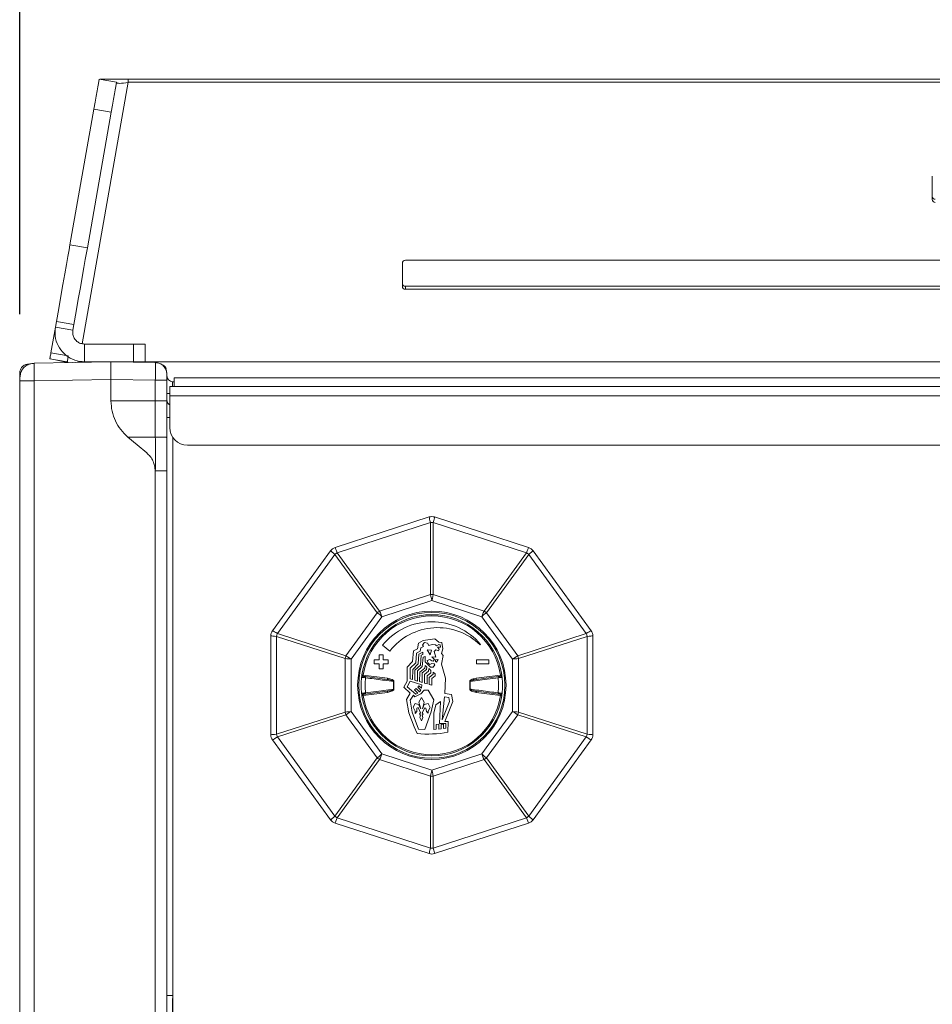
# Model space of a CAD drawing. Units: millimetres. Extents: x 50 to 4150, y 50 to 2920.
# Drawn here: x 2776 to 2931, y 2290 to 2458 of the extents above; entities that cross this region are included whole.
import ezdxf

# ---------------------------------------------------------------- set-up
doc = ezdxf.new("R2010")
doc.units = ezdxf.units.MM
doc.header["$LTSCALE"] = 10
doc.layers.add('FORMAT', color=7, linetype='Continuous')
doc.styles.add('SLDTEXTSTYLE0', font='TXT', dxfattribs={"width": 0.605})
doc.dimstyles.new('SLDDIMSTYLE0', dxfattribs={"dimtxt": 25, "dimasz": 30, "dimexe": 0, "dimexo": 0.0625, "dimgap": 6.25, "dimtad": 1, "dimrnd": 1e-09, "dimzin": 12, "dimdsep": 46, "dimtxsty": 'SLDTEXTSTYLE0', "dimsah": 1, "dimcen": 0.09, "dimadec": 0, "dimazin": 3, "dimtfac": 1, "dimtofl": 0, "dimtmove": 0, "dimatfit": 3, "dimfxl": 1, "dimfrac": 2, "dimtolj": 1, "dimtzin": 12, "dimarcsym": 0})

# ---------------------------------------------------------------- blocks, each defined once
blk = doc.blocks.new('_D')
at = {"layer": 'FORMAT'}
for p, q in [((2775.79, 2407.71), (2775.79, 2645.58)), ((3725.79, 2406.63), (3725.79, 2645.58)), ((2775.79, 2635.58), (3725.79, 2635.58))]:
    blk.add_line(p, q, dxfattribs=at)
for points in [[(2775.79, 2635.58), (2805.79, 2630.58), (2805.79, 2640.58)], [(3725.79, 2635.58), (3695.79, 2640.58), (3695.79, 2630.58)]]:
    blk.add_solid(points, dxfattribs=at)
at = {"layer": 'FORMAT', "char_height": 25, "attachment_point": 1, "style": 'SLDTEXTSTYLE0'}
for s, insert in [('mm (37,4 in)', (3187.67, 2667.81)), ('950', (3121, 2667.81))]:
    blk.add_mtext(s, dxfattribs=dict(at, insert=insert))

msp = doc.modelspace()

# ---------------------------------------------------------------- linework, layer by layer
at = {"color": 7, "linetype": 'Continuous', "lineweight": 15}
for p, q in [((2789.292, 2447.645), (2792.246, 2447.124)), ((2789.439, 2447.645), (2794.216, 2447.645)), ((2794.216, 2447.124), (2794.216, 2447.645)), ((3707.367, 2447.645), (2794.216, 2447.645)), ((3707.367, 2447.124), (2794.216, 2447.124)), ((2784.329, 2419.499), (2788.391, 2442.536)), ((2787.283, 2418.978), (2791.345, 2442.015)), ((2930.792, 2431.138), (2930.792, 2427.199)), ((2840.792, 2416.366), (2840.792, 2412.427)), ((3130.292, 2416.858), (2841.292, 2416.858)), ((3130.292, 2412.455), (2841.292, 2412.455)), ((2841.292, 2411.934), (3130.292, 2411.934)), ((2782.035, 2406.49), (2781.859, 2405.492)), ((2784.989, 2405.969), (2784.813, 2404.971)), ((2781.859, 2405.492), (2781.09, 2401.13)), ((2784.813, 2404.971), (2781.859, 2405.492)), ((2786.783, 2402.624), (2786.783, 2399.624)), ((2795.095, 2402.624), (2786.783, 2402.624)), ((2795.095, 2402.624), (2797.095, 2402.624)), ((2797.095, 2402.624), (2797.095, 2399.624)), ((2777.449, 2399.212), (2777.265, 2399.209)), ((2778.248, 2399.396), (2778.241, 2399.285)), ((2791.292, 2399.624), (2778.248, 2399.396)), ((2783.87, 2399.624), (2780.916, 2400.145)), ((2786.783, 2399.624), (2785.84, 2399.624)), ((2795.095, 2399.624), (2786.783, 2399.624)), ((2789.792, 2399.624), (2789.792, 2399.598)), ((2798.826, 2399.493), (2791.292, 2399.624)), ((2792.792, 2399.598), (2792.792, 2399.624)), ((2797.095, 2399.624), (2795.095, 2399.624)), ((3241.292, 2399.624), (2797.095, 2399.624)), ((2775.792, 2396.897), (2775.976, 2397.833)), ((2775.792, 2397.709), (2775.792, 2397.072)), ((2800.792, 2397.668), (2800.792, 2397.812)), ((2775.792, 2396.397), (2775.792, 2286.31)), ((2791.291, 2396.625), (2791.291, 2392.96)), ((2800.792, 2396.493), (2800.792, 2392.96)), ((2801.774, 2396.236), (2801.771, 2396.195)), ((2802.042, 2396.232), (2801.774, 2396.236)), ((2802.042, 2395.446), (2802.042, 2396.873)), ((2802.042, 2396.873), (3698.54, 2396.873)), ((2801.292, 2395.446), (3700.292, 2395.446)), ((2801.292, 2393.846), (2801.292, 2395.446)), ((2800.792, 2392.96), (2800.792, 2386.757)), ((2801.292, 2392.29), (2801.03, 2392.496)), ((2801.292, 2393.846), (2801.292, 2388.446)), ((2798.826, 2386.83), (2794.149, 2386.832)), ((2800.792, 2386.757), (2800.792, 2381.071)), ((2801.792, 2386.787), (2801.792, 2287.646)), ((2804.292, 2385.446), (3697.292, 2385.446)), ((2798.792, 2381.071), (2798.792, 2285.952)), ((2798.792, 2381.071), (2798.826, 2381.071)), ((2800.792, 2381.071), (2800.792, 2285.952)), ((2829.356, 2368.056), (2845.328, 2373.245)), ((2846.255, 2373.245), (2862.227, 2368.056)), ((2818.735, 2353.924), (2828.606, 2367.511)), ((2862.977, 2367.511), (2872.848, 2353.924)), ((2818.449, 2336.249), (2818.449, 2353.043)), ((2844.29, 2352.255), (2843.533, 2351.802)), ((2846.292, 2352.564), (2844.29, 2352.255)), ((2846.986, 2351.954), (2846.292, 2352.564)), ((2873.134, 2353.043), (2873.134, 2336.249)), ((2837.436, 2351.489), (2838.674, 2350.475)), ((2843.357, 2350.831), (2842.669, 2350.481)), ((2843.533, 2351.802), (2843.357, 2350.831)), ((2843.812, 2350.475), (2843.918, 2351.023)), ((2843.918, 2351.023), (2844.399, 2351.249)), ((2844.218, 2351.524), (2844.529, 2351.934)), ((2844.399, 2351.249), (2844.218, 2351.524)), ((2844.529, 2351.934), (2845.031, 2351.794)), ((2844.99, 2350.651), (2845.5, 2349.837)), ((2845.733, 2350.635), (2844.99, 2350.651)), ((2845.031, 2351.794), (2845.303, 2351.404)), ((2845.303, 2351.404), (2845.864, 2351.583)), ((2845.5, 2349.837), (2845.733, 2350.635)), ((2845.864, 2351.583), (2846.435, 2351.5)), ((2846.487, 2350.654), (2846.2, 2350.416)), ((2846.435, 2351.5), (2846.583, 2351.339)), ((2846.933, 2350.526), (2846.487, 2350.654)), ((2846.583, 2351.339), (2846.961, 2351.555)), ((2847.256, 2351.141), (2846.73, 2351.144)), ((2846.73, 2351.144), (2847.014, 2350.811)), ((2847.014, 2350.811), (2846.933, 2350.526)), ((2846.961, 2351.555), (2847.178, 2351.542)), ((2847.477, 2351.917), (2846.986, 2351.954)), ((2847.178, 2351.542), (2847.256, 2351.141)), ((2847.456, 2350.066), (2847.643, 2350.865)), ((2847.643, 2350.865), (2847.477, 2351.917)), ((2853.996, 2351.515), (2854.066, 2351.586)), ((2836.825, 2348.996), (2835.975, 2348.996)), ((2835.975, 2348.996), (2835.975, 2348.296)), ((2836.825, 2349.846), (2836.825, 2348.996)), ((2837.525, 2349.846), (2836.825, 2349.846)), ((2837.525, 2348.996), (2837.525, 2349.846)), ((2838.375, 2348.996), (2837.525, 2348.996)), ((2838.375, 2348.296), (2838.375, 2348.996)), ((2842.669, 2350.481), (2842.533, 2348.676)), ((2843.058, 2348.467), (2843.158, 2350.112)), ((2843.158, 2350.112), (2843.812, 2350.475)), ((2843.569, 2349.939), (2843.468, 2348.27)), ((2844.279, 2350.255), (2843.569, 2349.939)), ((2843.844, 2348.074), (2843.968, 2349.754)), ((2843.968, 2349.754), (2844.277, 2349.889)), ((2844.309, 2349.42), (2844.175, 2347.832)), ((2844.277, 2349.889), (2844.279, 2350.255)), ((2844.63, 2349.533), (2844.309, 2349.42)), ((2844.636, 2348.641), (2844.63, 2349.533)), ((2845.473, 2349.037), (2845.015, 2348.856)), ((2845.015, 2348.856), (2845.149, 2348.421)), ((2845.792, 2348.806), (2845.473, 2349.037)), ((2845.772, 2349.458), (2846.216, 2349.033)), ((2846.469, 2349.443), (2845.772, 2349.458)), ((2846.216, 2349.033), (2846.043, 2348.748)), ((2846.2, 2350.416), (2846.469, 2349.443)), ((2846.408, 2348.666), (2846.41, 2348.997)), ((2846.41, 2348.997), (2846.867, 2349.018)), ((2846.867, 2349.018), (2846.59, 2348.562)), ((2847.446, 2348.214), (2847.705, 2349.699)), ((2847.705, 2349.699), (2847.456, 2350.066)), ((2855.458, 2348.996), (2853.358, 2348.996)), ((2853.358, 2348.996), (2853.358, 2348.296)), ((2855.458, 2348.296), (2855.458, 2348.996)), ((2835.975, 2348.296), (2836.825, 2348.296)), ((2836.825, 2348.296), (2836.825, 2347.446)), ((2836.825, 2347.446), (2837.525, 2347.446)), ((2837.525, 2347.446), (2837.525, 2348.296)), ((2837.525, 2348.296), (2838.375, 2348.296)), ((2841.614, 2347.743), (2841.6, 2345.343)), ((2842.533, 2348.676), (2841.614, 2347.743)), ((2842.127, 2347.535), (2843.058, 2348.467)), ((2842.128, 2345.74), (2842.127, 2347.535)), ((2842.549, 2347.361), (2842.528, 2345.624)), ((2843.468, 2348.27), (2842.549, 2347.361)), ((2842.893, 2345.496), (2842.902, 2347.222)), ((2842.902, 2347.222), (2843.844, 2348.074)), ((2844.175, 2347.832), (2843.359, 2347.117)), ((2843.724, 2346.886), (2844.573, 2347.579)), ((2844.881, 2347.36), (2844.169, 2346.758)), ((2844.573, 2347.579), (2844.633, 2347.99)), ((2844.633, 2347.99), (2844.928, 2347.714)), ((2845.546, 2347.722), (2844.636, 2348.641)), ((2844.928, 2347.714), (2844.881, 2347.36)), ((2845.149, 2348.421), (2845.468, 2348.179)), ((2845.245, 2347.038), (2845.281, 2347.506)), ((2845.281, 2347.506), (2845.634, 2347.15)), ((2845.468, 2348.179), (2845.812, 2348.349)), ((2846.026, 2347.731), (2845.546, 2347.722)), ((2846.043, 2348.748), (2845.792, 2348.806)), ((2845.812, 2348.349), (2846.177, 2348.29)), ((2846.279, 2348.106), (2846.026, 2347.731)), ((2846.177, 2348.29), (2846.279, 2348.106)), ((2846.59, 2348.562), (2846.408, 2348.666)), ((2848.13, 2345.879), (2847.446, 2348.214)), ((2853.358, 2348.296), (2855.458, 2348.296)), ((2834.493, 2346.133), (2838.225, 2345.642)), ((2842.528, 2345.624), (2842.128, 2345.74)), ((2843.349, 2345.356), (2842.893, 2345.496)), ((2843.359, 2347.117), (2843.349, 2345.356)), ((2843.715, 2345.274), (2843.724, 2346.886)), ((2844.169, 2346.758), (2844.16, 2345.123)), ((2844.536, 2345.03), (2844.556, 2346.481)), ((2844.556, 2346.481), (2845.245, 2347.038)), ((2844.989, 2346.273), (2844.97, 2344.89)), ((2845.609, 2346.784), (2844.989, 2346.273)), ((2845.346, 2344.762), (2845.353, 2345.985)), ((2845.353, 2345.985), (2846.019, 2346.553)), ((2845.634, 2347.15), (2845.609, 2346.784)), ((2845.798, 2345.777), (2845.792, 2344.646)), ((2846.349, 2346.266), (2845.798, 2345.777)), ((2846.019, 2346.553), (2846.032, 2346.873)), ((2846.032, 2346.873), (2846.351, 2346.586)), ((2846.351, 2346.586), (2846.349, 2346.266)), ((2848.001, 2343.228), (2848.13, 2345.879)), ((2853.358, 2345.642), (2857.09, 2346.133)), ((2841.6, 2345.343), (2841.058, 2344.317)), ((2841.058, 2344.317), (2842.138, 2343.294)), ((2841.613, 2344.399), (2842.126, 2345.34)), ((2843.063, 2343.14), (2841.613, 2344.399)), ((2842.126, 2345.34), (2844.083, 2344.741)), ((2843.114, 2344.089), (2842.873, 2343.873)), ((2842.873, 2343.873), (2843.43, 2343.31)), ((2843.694, 2343.526), (2843.114, 2344.089)), ((2843.608, 2344.531), (2843.386, 2344.333)), ((2843.386, 2344.333), (2843.947, 2343.799)), ((2844.057, 2344.187), (2843.608, 2344.531)), ((2844.16, 2345.123), (2843.715, 2345.274)), ((2843.943, 2343.227), (2844.461, 2343.819)), ((2844.083, 2344.741), (2844.057, 2344.187)), ((2844.461, 2343.819), (2845.181, 2343.815)), ((2844.97, 2344.89), (2844.536, 2345.03)), ((2845.181, 2343.815), (2846.109, 2342.152)), ((2845.792, 2344.646), (2845.346, 2344.762)), ((2838.225, 2343.65), (2834.493, 2343.158)), ((2842.138, 2343.294), (2841.492, 2342.258)), ((2841.492, 2342.258), (2841.88, 2339.992)), ((2842.097, 2342.129), (2842.662, 2342.96)), ((2842.662, 2342.96), (2842.912, 2342.684)), ((2842.912, 2342.684), (2843.943, 2343.227)), ((2843.43, 2343.31), (2843.063, 2343.14)), ((2844.043, 2342.575), (2843.593, 2341.766)), ((2843.947, 2343.799), (2843.694, 2343.526)), ((2844.473, 2341.784), (2844.043, 2342.575)), ((2846.109, 2342.152), (2845.698, 2340.166)), ((2847.519, 2338.773), (2847.93, 2342.668)), ((2847.93, 2342.668), (2848.661, 2342.573)), ((2849.132, 2343.073), (2848.001, 2343.228)), ((2848.661, 2342.573), (2848.805, 2341.897)), ((2849.365, 2341.883), (2849.132, 2343.073)), ((2857.09, 2343.158), (2853.358, 2343.65)), ((2842.475, 2340.092), (2842.097, 2342.129)), ((2842.963, 2341.575), (2842.628, 2340.937)), ((2842.628, 2340.937), (2842.967, 2340.261)), ((2843.511, 2341.412), (2842.963, 2341.575)), ((2843.264, 2340.213), (2843.267, 2340.785)), ((2843.267, 2340.785), (2843.45, 2340.875)), ((2843.45, 2340.875), (2843.891, 2339.97)), ((2843.906, 2340.633), (2843.511, 2341.412)), ((2843.593, 2341.766), (2843.906, 2340.633)), ((2844.166, 2339.98), (2844.605, 2340.846)), ((2844.192, 2340.631), (2844.473, 2341.784)), ((2844.516, 2341.361), (2844.192, 2340.631)), ((2845.169, 2341.529), (2844.516, 2341.361)), ((2844.605, 2340.846), (2844.753, 2340.777)), ((2844.753, 2340.777), (2844.91, 2340.193)), ((2845.485, 2340.898), (2845.169, 2341.529)), ((2845.185, 2340.271), (2845.485, 2340.898)), ((2846.143, 2339.935), (2846.482, 2341.339)), ((2846.482, 2341.339), (2847.24, 2341.906)), ((2847.24, 2341.906), (2847.09, 2338.173)), ((2848.805, 2341.897), (2847.519, 2338.773)), ((2847.975, 2338.519), (2849.365, 2341.883)), ((2841.88, 2339.992), (2842.804, 2337.587)), ((2843.522, 2337.217), (2842.475, 2340.092)), ((2842.967, 2340.261), (2842.965, 2339.883)), ((2842.965, 2339.883), (2843.264, 2340.213)), ((2843.891, 2339.97), (2843.696, 2339.777)), ((2843.696, 2339.777), (2843.878, 2339.57)), ((2843.878, 2339.57), (2843.773, 2339.205)), ((2843.773, 2339.205), (2844.009, 2338.586)), ((2844.009, 2338.586), (2844.264, 2339.19)), ((2844.163, 2339.568), (2844.336, 2339.75)), ((2844.264, 2339.19), (2844.163, 2339.568)), ((2844.336, 2339.75), (2844.166, 2339.98)), ((2845.698, 2340.166), (2844.573, 2337.154)), ((2844.91, 2340.193), (2845.183, 2339.906)), ((2845.183, 2339.906), (2845.185, 2340.271)), ((2846.128, 2337.146), (2846.143, 2339.935)), ((2842.804, 2337.587), (2843.277, 2336.433)), ((2844.573, 2337.154), (2843.522, 2337.217)), ((2846.539, 2337.189), (2846.128, 2337.146)), ((2846.544, 2337.973), (2846.539, 2337.189)), ((2846.96, 2338.017), (2846.544, 2337.973)), ((2846.962, 2337.21), (2846.96, 2338.017)), ((2847.374, 2337.265), (2846.962, 2337.21)), ((2847.09, 2338.173), (2848.156, 2338.167)), ((2847.378, 2337.997), (2847.374, 2337.265)), ((2847.778, 2338.04), (2847.378, 2337.997)), ((2847.774, 2337.32), (2847.778, 2338.04)), ((2848.152, 2337.375), (2847.774, 2337.32)), ((2848.558, 2338.515), (2847.975, 2338.519)), ((2848.156, 2338.167), (2848.152, 2337.375)), ((2848.533, 2336.668), (2848.558, 2338.515)), ((2828.606, 2321.781), (2818.735, 2335.367)), ((2872.848, 2335.367), (2862.977, 2321.781)), ((2845.328, 2316.046), (2829.356, 2321.236)), ((2862.227, 2321.236), (2846.255, 2316.046))]:
    msp.add_line(p, q, dxfattribs=at)
at = {"color": 8, "linetype": 'Continuous', "lineweight": 0}
for p, q in [((2786.381, 2402.694), (2794.216, 2447.124)), ((2791.345, 2442.015), (2788.391, 2442.536)), ((2784.329, 2419.499), (2787.283, 2418.978)), ((2841.292, 2412.455), (2841.292, 2411.934)), ((2784.989, 2405.969), (2782.035, 2406.49)), ((2795.095, 2399.624), (2795.095, 2402.624)), ((2781.09, 2401.13), (2784.044, 2400.609)), ((2785.84, 2399.624), (2785.855, 2399.711)), ((2778.248, 2396.397), (2791.291, 2396.625)), ((2778.248, 2286.31), (2778.248, 2396.397)), ((2791.291, 2396.625), (2798.826, 2396.493)), ((2798.826, 2396.493), (2798.826, 2392.96)), ((2791.291, 2392.96), (2798.826, 2392.96)), ((2801.292, 2393.846), (3700.292, 2393.846)), ((2801.774, 2291.915), (2801.774, 2386.814)), ((2798.826, 2381.071), (2798.826, 2285.952)), ((2845.55, 2372.312), (2829.726, 2367.17)), ((2845.55, 2360.072), (2845.55, 2372.312)), ((2846.033, 2372.312), (2846.033, 2360.072)), ((2861.857, 2367.17), (2846.033, 2372.312)), ((2829.334, 2366.886), (2819.554, 2353.425)), ((2836.528, 2356.984), (2829.334, 2366.886)), ((2829.726, 2367.17), (2836.92, 2357.268)), ((2854.663, 2357.268), (2861.857, 2367.17)), ((2862.249, 2366.886), (2855.055, 2356.984)), ((2872.029, 2353.425), (2862.249, 2366.886)), ((2836.92, 2357.268), (2845.55, 2360.072)), ((2845.792, 2359.053), (2837.323, 2356.302)), ((2854.26, 2356.302), (2845.792, 2359.053)), ((2846.033, 2360.072), (2854.663, 2357.268)), ((2831.195, 2349.643), (2836.528, 2356.984)), ((2837.323, 2356.302), (2832.089, 2349.098)), ((2859.494, 2349.098), (2854.26, 2356.302)), ((2855.055, 2356.984), (2860.388, 2349.643)), ((2831.045, 2349.183), (2819.405, 2352.965)), ((2819.405, 2352.965), (2819.405, 2336.327)), ((2819.554, 2353.425), (2831.195, 2349.643)), ((2860.388, 2349.643), (2872.029, 2353.425)), ((2872.178, 2352.965), (2860.538, 2349.183)), ((2872.178, 2336.327), (2872.178, 2352.965)), ((2831.045, 2340.109), (2831.045, 2349.183)), ((2832.089, 2349.098), (2832.089, 2340.193)), ((2859.494, 2340.193), (2859.494, 2349.098)), ((2860.538, 2349.183), (2860.538, 2340.109)), ((2834.12, 2346.384), (2838.251, 2345.84)), ((2853.332, 2345.84), (2857.463, 2346.384)), ((2853.358, 2345.642), (2853.332, 2345.84)), ((2838.251, 2343.451), (2834.12, 2342.907)), ((2857.463, 2342.907), (2853.332, 2343.451)), ((2819.405, 2336.327), (2831.045, 2340.109)), ((2831.195, 2339.649), (2819.554, 2335.866)), ((2836.528, 2332.308), (2831.195, 2339.649)), ((2832.089, 2340.193), (2837.323, 2332.99)), ((2854.26, 2332.99), (2859.494, 2340.193)), ((2860.388, 2339.649), (2855.055, 2332.308)), ((2872.029, 2335.866), (2860.388, 2339.649)), ((2860.538, 2340.109), (2872.178, 2336.327)), ((2819.554, 2335.866), (2829.334, 2322.406)), ((2862.249, 2322.406), (2872.029, 2335.866)), ((2829.334, 2322.406), (2836.528, 2332.308)), ((2837.323, 2332.99), (2845.792, 2330.238)), ((2845.792, 2330.238), (2854.26, 2332.99)), ((2855.055, 2332.308), (2862.249, 2322.406)), ((2836.92, 2332.023), (2829.726, 2322.121)), ((2845.55, 2329.219), (2836.92, 2332.023)), ((2854.663, 2332.023), (2846.033, 2329.219)), ((2861.857, 2322.121), (2854.663, 2332.023)), ((2845.55, 2316.98), (2845.55, 2329.219)), ((2846.033, 2329.219), (2846.033, 2316.98)), ((2829.726, 2322.121), (2845.55, 2316.98)), ((2846.033, 2316.98), (2861.857, 2322.121)), ((2801.792, 2291.915), (2801.774, 2291.915))]:
    msp.add_line(p, q, dxfattribs=at)
at = {"color": 7, "linetype": 'Continuous', "lineweight": 15, "flags": 128}
for points in [[(2788.391, 2442.536), (2788.6, 2443.725), (2788.783, 2444.76), (2788.938, 2445.639), (2789.065, 2446.359), (2789.164, 2446.921), (2789.235, 2447.323), (2789.277, 2447.565), (2789.292, 2447.645)], [(2792.246, 2447.124), (2792.232, 2447.044), (2792.189, 2446.802), (2792.118, 2446.4), (2792.019, 2445.838), (2791.892, 2445.118), (2791.737, 2444.239), (2791.555, 2443.204), (2791.345, 2442.015)], [(2782.035, 2406.49), (2782.42, 2408.675), (2782.789, 2410.768), (2783.136, 2412.733), (2783.453, 2414.533), (2783.736, 2416.137), (2783.979, 2417.515), (2784.178, 2418.642), (2784.329, 2419.499)], [(2787.283, 2418.978), (2787.132, 2418.121), (2786.933, 2416.994), (2786.69, 2415.616), (2786.407, 2414.012), (2786.09, 2412.212), (2785.744, 2410.247), (2785.374, 2408.154), (2784.989, 2405.969)], [(2780.916, 2400.145), (2780.919, 2400.164), (2780.929, 2400.22), (2780.945, 2400.311), (2780.967, 2400.434), (2780.993, 2400.583), (2781.023, 2400.753), (2781.056, 2400.938), (2781.09, 2401.13)], [(2784.044, 2400.609), (2784.01, 2400.417), (2783.978, 2400.232), (2783.948, 2400.062), (2783.921, 2399.913), (2783.9, 2399.79), (2783.884, 2399.699), (2783.874, 2399.643), (2783.87, 2399.624)], [(2794.149, 2386.832), (2795.756, 2385.484), (2797.363, 2384.135)]]:
    msp.add_lwpolyline(points, dxfattribs=at)
at = {"color": 8, "linetype": 'Continuous', "lineweight": 0, "flags": 128}
for points in [[(2845.55, 2372.312), (2845.474, 2372.628), (2845.412, 2372.89), (2845.366, 2373.084), (2845.338, 2373.204), (2845.328, 2373.245)], [(2846.255, 2373.245), (2846.245, 2373.204), (2846.217, 2373.084), (2846.171, 2372.89), (2846.109, 2372.628), (2846.033, 2372.312)], [(2829.334, 2366.886), (2829.087, 2367.098), (2828.884, 2367.273), (2828.732, 2367.403), (2828.638, 2367.483), (2828.606, 2367.511)], [(2829.356, 2368.056), (2829.372, 2368.017), (2829.42, 2367.903), (2829.497, 2367.718), (2829.6, 2367.471), (2829.726, 2367.17)], [(2861.857, 2367.17), (2861.983, 2367.471), (2862.086, 2367.718), (2862.163, 2367.903), (2862.211, 2368.017), (2862.227, 2368.056)], [(2862.977, 2367.511), (2862.945, 2367.483), (2862.851, 2367.403), (2862.7, 2367.273), (2862.496, 2367.098), (2862.249, 2366.886)], [(2845.792, 2359.053), (2845.707, 2359.409), (2845.626, 2359.752), (2845.55, 2360.072)], [(2846.033, 2360.072), (2845.957, 2359.752), (2845.876, 2359.409), (2845.792, 2359.053)], [(2836.92, 2357.268), (2837.046, 2356.965), (2837.182, 2356.639), (2837.323, 2356.302)], [(2854.26, 2356.302), (2854.401, 2356.639), (2854.537, 2356.965), (2854.663, 2357.268)], [(2837.323, 2356.302), (2837.046, 2356.54), (2836.778, 2356.77), (2836.528, 2356.984)], [(2855.055, 2356.984), (2854.805, 2356.77), (2854.537, 2356.54), (2854.26, 2356.302)], [(2818.735, 2353.924), (2818.771, 2353.903), (2818.876, 2353.838), (2819.047, 2353.734), (2819.276, 2353.594), (2819.554, 2353.425)], [(2872.029, 2353.425), (2872.307, 2353.594), (2872.536, 2353.734), (2872.707, 2353.838), (2872.812, 2353.903), (2872.848, 2353.924)], [(2819.405, 2352.965), (2819.08, 2352.991), (2818.813, 2353.013), (2818.613, 2353.029), (2818.49, 2353.039), (2818.449, 2353.043)], [(2873.134, 2353.043), (2873.093, 2353.039), (2872.97, 2353.029), (2872.77, 2353.013), (2872.503, 2352.991), (2872.178, 2352.965)], [(2832.089, 2349.098), (2831.725, 2349.128), (2831.373, 2349.156), (2831.045, 2349.183)], [(2831.195, 2349.643), (2831.476, 2349.472), (2831.777, 2349.288), (2832.089, 2349.098)], [(2859.494, 2349.098), (2859.806, 2349.288), (2860.107, 2349.472), (2860.388, 2349.643)], [(2860.538, 2349.183), (2860.21, 2349.156), (2859.858, 2349.128), (2859.494, 2349.098)], [(2833.922, 2346.413), (2833.926, 2346.413), (2833.937, 2346.411), (2833.956, 2346.408), (2833.98, 2346.405), (2834.01, 2346.4), (2834.045, 2346.395), (2834.082, 2346.39), (2834.12, 2346.384)], [(2834.535, 2345.927), (2834.539, 2345.966), (2834.54, 2346.003), (2834.538, 2346.038), (2834.534, 2346.069), (2834.527, 2346.095), (2834.517, 2346.115), (2834.506, 2346.128), (2834.493, 2346.133)], [(2857.048, 2345.927), (2856.675, 2345.878), (2855.184, 2345.682), (2852.292, 2345.302)], [(2857.048, 2345.927), (2857.044, 2345.966), (2857.043, 2346.003), (2857.045, 2346.038), (2857.049, 2346.069), (2857.057, 2346.095), (2857.066, 2346.115), (2857.077, 2346.128), (2857.09, 2346.133)], [(2857.661, 2346.413), (2857.657, 2346.413), (2857.646, 2346.411), (2857.627, 2346.408), (2857.603, 2346.405), (2857.573, 2346.4), (2857.538, 2346.395), (2857.501, 2346.39), (2857.463, 2346.384)], [(2834.535, 2343.364), (2834.908, 2343.413), (2836.399, 2343.609), (2839.291, 2343.99)], [(2839.291, 2345.302), (2839.3, 2345.301), (2839.308, 2345.3), (2839.316, 2345.299), (2839.325, 2345.298), (2839.334, 2345.298), (2839.342, 2345.297), (2839.351, 2345.296), (2839.359, 2345.295)], [(2839.359, 2343.996), (2839.351, 2343.996), (2839.342, 2343.995), (2839.334, 2343.994), (2839.325, 2343.993), (2839.316, 2343.992), (2839.308, 2343.991), (2839.3, 2343.99), (2839.291, 2343.99)], [(2852.292, 2345.302), (2852.283, 2345.301), (2852.275, 2345.3), (2852.267, 2345.299), (2852.258, 2345.298), (2852.25, 2345.298), (2852.241, 2345.297), (2852.232, 2345.296), (2852.224, 2345.295)], [(2852.224, 2343.996), (2852.232, 2343.996), (2852.241, 2343.995), (2852.25, 2343.994), (2852.258, 2343.993), (2852.267, 2343.992), (2852.275, 2343.991), (2852.283, 2343.99), (2852.292, 2343.99)], [(2834.12, 2342.907), (2834.082, 2342.902), (2834.045, 2342.896), (2834.01, 2342.891), (2833.98, 2342.887), (2833.956, 2342.883), (2833.937, 2342.88), (2833.926, 2342.879), (2833.922, 2342.878)], [(2834.493, 2343.158), (2834.506, 2343.164), (2834.517, 2343.177), (2834.527, 2343.196), (2834.534, 2343.222), (2834.538, 2343.253), (2834.54, 2343.288), (2834.539, 2343.326), (2834.535, 2343.364)], [(2838.251, 2343.451), (2838.246, 2343.49), (2838.241, 2343.527), (2838.237, 2343.561), (2838.233, 2343.592), (2838.23, 2343.616), (2838.227, 2343.634), (2838.226, 2343.646), (2838.225, 2343.65)], [(2853.332, 2343.451), (2853.337, 2343.49), (2853.342, 2343.527), (2853.346, 2343.561), (2853.35, 2343.592), (2853.353, 2343.616), (2853.356, 2343.634), (2853.357, 2343.646), (2853.358, 2343.65)], [(2857.09, 2343.158), (2857.077, 2343.164), (2857.066, 2343.177), (2857.057, 2343.196), (2857.049, 2343.222), (2857.045, 2343.253), (2857.043, 2343.288), (2857.044, 2343.326), (2857.048, 2343.364)], [(2857.463, 2342.907), (2857.501, 2342.902), (2857.538, 2342.896), (2857.573, 2342.891), (2857.603, 2342.887), (2857.627, 2342.883), (2857.646, 2342.88), (2857.657, 2342.879), (2857.661, 2342.878)], [(2831.045, 2340.109), (2831.373, 2340.135), (2831.725, 2340.164), (2832.089, 2340.193)], [(2832.089, 2340.193), (2831.777, 2340.003), (2831.476, 2339.82), (2831.195, 2339.649)], [(2860.388, 2339.649), (2860.107, 2339.82), (2859.806, 2340.003), (2859.494, 2340.193)], [(2859.494, 2340.193), (2859.858, 2340.164), (2860.21, 2340.135), (2860.538, 2340.109)], [(2818.449, 2336.249), (2818.49, 2336.252), (2818.613, 2336.262), (2818.813, 2336.278), (2819.08, 2336.3), (2819.405, 2336.327)], [(2819.554, 2335.866), (2819.276, 2335.697), (2819.047, 2335.557), (2818.876, 2335.453), (2818.771, 2335.389), (2818.735, 2335.367)], [(2872.848, 2335.367), (2872.812, 2335.389), (2872.707, 2335.453), (2872.536, 2335.557), (2872.307, 2335.697), (2872.029, 2335.866)], [(2872.178, 2336.327), (2872.503, 2336.3), (2872.77, 2336.278), (2872.97, 2336.262), (2873.093, 2336.252), (2873.134, 2336.249)], [(2836.528, 2332.308), (2836.778, 2332.522), (2837.046, 2332.752), (2837.323, 2332.99)], [(2837.323, 2332.99), (2837.182, 2332.653), (2837.046, 2332.327), (2836.92, 2332.023)], [(2854.663, 2332.023), (2854.537, 2332.327), (2854.401, 2332.653), (2854.26, 2332.99)], [(2854.26, 2332.99), (2854.537, 2332.752), (2854.805, 2332.522), (2855.055, 2332.308)], [(2845.55, 2329.219), (2845.626, 2329.539), (2845.707, 2329.883), (2845.792, 2330.238)], [(2845.792, 2330.238), (2845.876, 2329.883), (2845.957, 2329.539), (2846.033, 2329.219)], [(2828.606, 2321.781), (2828.638, 2321.808), (2828.732, 2321.888), (2828.884, 2322.019), (2829.087, 2322.194), (2829.334, 2322.406)], [(2829.726, 2322.121), (2829.6, 2321.821), (2829.497, 2321.573), (2829.42, 2321.388), (2829.372, 2321.274), (2829.356, 2321.236)], [(2862.227, 2321.236), (2862.211, 2321.274), (2862.163, 2321.388), (2862.086, 2321.573), (2861.983, 2321.821), (2861.857, 2322.121)], [(2862.249, 2322.406), (2862.496, 2322.194), (2862.7, 2322.019), (2862.851, 2321.888), (2862.945, 2321.808), (2862.977, 2321.781)], [(2845.328, 2316.046), (2845.338, 2316.087), (2845.366, 2316.207), (2845.412, 2316.402), (2845.474, 2316.663), (2845.55, 2316.98)], [(2846.033, 2316.98), (2846.109, 2316.663), (2846.171, 2316.402), (2846.217, 2316.207), (2846.245, 2316.087), (2846.255, 2316.046)]]:
    msp.add_lwpolyline(points, dxfattribs=at)
at = {"color": 8, "linetype": 'Continuous', "lineweight": 0}
msp.add_circle((2845.792, 2344.646), 12.6, dxfattribs=at)
at = {"color": 7, "linetype": 'Continuous', "lineweight": 15}
msp.add_circle((2845.792, 2344.646), 12.4, dxfattribs=at)
for centre, radius, start, end in [((2931.288, 2427.723), 0.496, 180.43942, 270.43809), ((2931.288, 2427.203), 0.496, 180.43942, 270.43809), ((2841.288, 2416.362), 0.496, 89.56539, 179.5571), ((2841.288, 2412.951), 0.496, 180.43942, 270.43809), ((2841.288, 2412.43), 0.496, 180.43942, 270.43809), ((2804.292, 2388.446), 3, 180, 270), ((2845.792, 2371.819), 1.5, 72, 108), ((2829.82, 2366.629), 1.5, 108, 144), ((2861.763, 2366.629), 1.5, 36, 72), ((2845.792, 2344.646), 12, 8.47116, 171.52884), ((2819.949, 2353.043), 1.5, 144, 180), ((2845.792, 2344.646), 10.8, 39.98981, 140.67973), ((2846.8, 2344.146), 10.3, 45.67973, 142.08248), ((2871.634, 2353.043), 1.5, 0, 36), ((2845.792, 2344.646), 12, 173.47116, 186.52884), ((2834.068, 2345.987), 0.2, 82.5, 173.47116), ((2857.515, 2345.987), 0.2, 6.52884, 97.5), ((2845.792, 2344.646), 12, 353.47116, 6.52884), ((2834.068, 2343.304), 0.2, 186.52884, 277.5), ((2845.792, 2344.646), 12, 188.47116, 351.52884), ((2857.515, 2343.304), 0.2, 262.5, 353.47116), ((2819.949, 2336.249), 1.5, 180, 216), ((2871.634, 2336.249), 1.5, 324, 0), ((2829.82, 2322.662), 1.5, 216, 252), ((2861.763, 2322.662), 1.5, 288, 324), ((2845.792, 2317.473), 1.5, 252, 288)]:
    msp.add_arc(centre, radius, start, end, dxfattribs=at)
at = {"color": 8, "linetype": 'Continuous', "lineweight": 0}
for centre, radius, start, end in [((2845.792, 2369.36), 2.962, 85.31471, 94.68529), ((2831.267, 2364.637), 2.965, 121.32008, 130.67887), ((2860.314, 2364.635), 2.968, 49.32378, 58.67311), ((2845.792, 2357.113), 2.969, 85.32722, 94.67278), ((2838.46, 2354.736), 2.964, 121.31779, 130.68117), ((2853.123, 2354.736), 2.964, 49.31883, 58.68221), ((2845.792, 2344.646), 11.8, 8.47116, 171.52884), ((2822.287, 2352.283), 2.962, 157.31264, 166.68248), ((2869.296, 2352.283), 2.962, 13.31752, 22.68736), ((2833.932, 2348.499), 2.966, 157.32333, 166.6785), ((2857.651, 2348.499), 2.966, 13.3215, 22.67667), ((2845.792, 2344.646), 11.329, 173.50547, 186.49453), ((3004.298, 2323.878), 167.493, 172.46537, 172.53378), ((2845.792, 2344.646), 11.329, 353.50547, 6.49453), ((2845.792, 2344.646), 6.533, 174.2361, 185.7639), ((2845.792, 2344.646), 6.465, 174.2361, 185.7639), ((2845.792, 2344.646), 6.465, 354.2361, 5.7639), ((2845.792, 2344.646), 6.533, 354.2361, 5.7639), ((2845.792, 2344.646), 11.8, 188.47116, 351.52884), ((2833.932, 2340.792), 2.966, 193.3215, 202.67667), ((2857.651, 2340.792), 2.966, 337.32333, 346.6785), ((2822.286, 2337.009), 2.961, 193.3168, 202.68809), ((2869.297, 2337.009), 2.961, 337.31191, 346.6832), ((2838.459, 2334.554), 2.962, 229.31693, 238.68412), ((2853.124, 2334.554), 2.962, 301.31588, 310.68307), ((2845.792, 2332.179), 2.969, 265.32722, 274.67278), ((2831.265, 2324.652), 2.962, 229.31606, 238.68498), ((2860.316, 2324.654), 2.965, 301.32182, 310.68128), ((2845.792, 2319.934), 2.964, 265.3186, 274.6814)]:
    msp.add_arc(centre, radius, start, end, dxfattribs=at)
at = {"color": 7, "linetype": 'Continuous', "lineweight": 15}
for centre, major_axis, ratio, start_param, end_param in [((2794.369, 2447.645), (2.121, 0.568), 0.2128754, 3.0426548, 4.5832929), ((2785.993, 2400.145), (2.121, 0.568), 0.2128754, 4.3473382, 4.5832929), ((2844.963, 2343.646), (12.1, -0.066), 0.6024568, 4.5759581, 5.0152451)]:
    msp.add_ellipse(centre, major_axis=major_axis, ratio=ratio, start_param=start_param, end_param=end_param, dxfattribs=at)
for points, knots in [([(2781.859, 2405.492), (2781.815, 2404.982), (2781.723, 2403.907), (2782.247, 2402.311), (2783.268, 2400.931), (2784.699, 2399.975), (2785.947, 2399.646), (2786.647, 2399.628), (2786.783, 2399.624)], [0, 0, 0, 0, 0.1754771, 0.369836, 0.5641969, 0.7585542, 0.9529131, 1, 1, 1, 1]), ([(2784.813, 2404.971), (2784.796, 2404.738), (2784.762, 2404.271), (2785.019, 2403.6), (2785.473, 2403.061), (2786.087, 2402.694), (2786.552, 2402.648), (2786.783, 2402.624)], [0, 0, 0, 0, 0.20032033, 0.40064423, 0.60091178, 0.80118354, 1, 1, 1, 1]), ([(2775.792, 2397.709), (2775.814, 2397.903), (2775.858, 2398.292), (2776.197, 2398.784), (2776.683, 2399.132), (2777.071, 2399.183), (2777.265, 2399.209)], [0, 0, 0, 0, 0.2499977, 0.4999987, 0.749996, 1, 1, 1, 1]), ([(2778.24, 2399.339), (2777.995, 2399.323), (2777.506, 2399.29), (2776.842, 2398.964), (2776.288, 2398.468), (2776.07, 2398.022), (2775.961, 2397.8)], [0, 0, 0, 0, 0.2511907, 0.5017865, 0.7514391, 1, 1, 1, 1]), ([(2783.895, 2399.495), (2783.726, 2399.539), (2783.215, 2399.671), (2782.539, 2399.823), (2782.033, 2399.929), (2781.872, 2399.963)], [0, 0, 0, 0, 0.25256, 0.7627681, 1, 1, 1, 1]), ([(2783.994, 2400.327), (2783.975, 2400.219), (2783.937, 2400.003), (2783.898, 2399.739), (2783.905, 2399.555), (2783.96, 2399.485), (2784.007, 2399.467), (2784.014, 2399.465)], [0, 0, 0, 0, 0.2415013, 0.4830303, 0.7235048, 0.959177, 1, 1, 1, 1]), ([(2791.291, 2396.625), (2791.291, 2396.829), (2791.291, 2397.233), (2791.291, 2397.984), (2791.292, 2398.8), (2791.291, 2399.345), (2791.291, 2399.588), (2791.291, 2399.612), (2791.292, 2399.624)], [0, 0, 0, 0, 0.1304236, 0.2574632, 0.5002823, 0.742655, 0.8695925, 1, 1, 1, 1]), ([(2798.826, 2399.493), (2799.085, 2399.459), (2799.602, 2399.391), (2800.251, 2398.927), (2800.703, 2398.27), (2800.762, 2397.752), (2800.792, 2397.493)], [0, 0, 0, 0, 0.2500029, 0.4999994, 0.7500059, 1, 1, 1, 1]), ([(2800.689, 2398.434), (2800.628, 2398.554), (2800.507, 2398.791), (2800.201, 2399.033), (2799.928, 2399.167), (2799.774, 2399.208), (2799.751, 2399.214)], [0, 0, 0, 0, 0.3219712, 0.637255, 0.9445148, 1, 1, 1, 1]), ([(2800.792, 2396.977), (2800.792, 2396.993), (2800.792, 2397.256), (2800.788, 2397.64), (2800.7, 2398.17), (2800.52, 2398.463), (2800.429, 2398.612)], [0, 0, 0, 0, 0.02631373, 0.42920644, 0.71213815, 1, 1, 1, 1]), ([(2800.792, 2396.493), (2800.792, 2396.624), (2800.792, 2396.886), (2800.792, 2397.217), (2800.792, 2397.448), (2800.792, 2397.478), (2800.792, 2397.493)], [0, 0, 0, 0, 0.2499503, 0.4998979, 0.7499355, 1, 1, 1, 1]), ([(2775.792, 2396.897), (2775.792, 2396.89), (2775.792, 2396.88), (2775.792, 2396.818), (2775.792, 2396.753), (2775.792, 2396.674), (2775.792, 2396.557), (2775.792, 2396.46), (2775.792, 2396.397)], [0, 0, 0, 0, 0.2394547, 0.3682327, 0.4999862, 0.6287682, 0.7605489, 1, 1, 1, 1]), ([(2801.072, 2396.544), (2800.993, 2396.644), (2800.831, 2396.847), (2800.805, 2397.105), (2800.792, 2397.236)], [0, 0, 0, 0, 0.49310615, 1, 1, 1, 1]), ([(2801.771, 2396.201), (2801.637, 2396.229), (2801.367, 2396.286), (2801.165, 2396.462), (2801.063, 2396.55)], [0, 0, 0, 0, 0.4957744, 1, 1, 1, 1]), ([(2791.291, 2392.96), (2791.328, 2392.378), (2791.401, 2391.214), (2791.991, 2389.556), (2792.882, 2388.038), (2793.727, 2387.234), (2794.149, 2386.832)], [0, 0, 0, 0, 0.2499962, 0.4999904, 0.7499917, 1, 1, 1, 1]), ([(2800.792, 2392.96), (2800.762, 2392.96), (2800.703, 2392.96), (2800.251, 2392.96), (2799.602, 2392.96), (2799.085, 2392.96), (2798.826, 2392.96)], [0, 0, 0, 0, 0.2499984, 0.5000004, 0.7499965, 1, 1, 1, 1]), ([(2800.792, 2393.146), (2800.804, 2393.014), (2800.829, 2392.762), (2800.987, 2392.564), (2801.062, 2392.469)], [0, 0, 0, 0, 0.5198725, 1, 1, 1, 1]), ([(2800.792, 2386.757), (2800.78, 2386.763), (2800.757, 2386.774), (2800.588, 2386.79), (2800.355, 2386.803), (2799.986, 2386.816), (2799.47, 2386.827), (2799.029, 2386.829), (2798.826, 2386.83)], [0, 0, 0, 0, 0.1566014, 0.304306, 0.4429782, 0.572653, 0.8041861, 1, 1, 1, 1]), ([(2797.363, 2384.135), (2797.574, 2383.935), (2797.997, 2383.533), (2798.443, 2382.77), (2798.737, 2381.941), (2798.774, 2381.359), (2798.792, 2381.071)], [0, 0, 0, 0, 0.24967666, 0.50009205, 0.75293982, 1, 1, 1, 1]), ([(2800.792, 2381.071), (2800.762, 2381.071), (2800.703, 2381.071), (2800.251, 2381.071), (2799.602, 2381.071), (2799.085, 2381.071), (2798.826, 2381.071)], [0, 0, 0, 0, 0.25000268, 0.50000417, 0.74999701, 1, 1, 1, 1]), ([(2833.922, 2346.413), (2833.918, 2346.384), (2833.907, 2346.309), (2833.892, 2346.196), (2833.879, 2346.093), (2833.871, 2346.024), (2833.87, 2346.015), (2833.869, 2346.01)], [0, 0, 0, 0, 0.1424228, 0.3583905, 0.57329, 0.7870189, 1, 1, 1, 1]), ([(2834.094, 2346.186), (2834.096, 2346.185), (2834.1, 2346.185), (2834.137, 2346.18), (2834.205, 2346.171), (2834.294, 2346.159), (2834.396, 2346.146), (2834.461, 2346.137), (2834.493, 2346.133)], [0, 0, 0, 0, 0.1215042, 0.2971891, 0.4728737, 0.648596, 0.8242712, 1, 1, 1, 1]), ([(2857.09, 2346.133), (2857.122, 2346.137), (2857.187, 2346.146), (2857.289, 2346.159), (2857.378, 2346.171), (2857.446, 2346.18), (2857.483, 2346.185), (2857.487, 2346.185), (2857.489, 2346.186)], [0, 0, 0, 0, 0.1757262, 0.3513989, 0.5271186, 0.7028354, 0.8784975, 1, 1, 1, 1]), ([(2857.714, 2346.01), (2857.713, 2346.012), (2857.713, 2346.017), (2857.707, 2346.066), (2857.696, 2346.157), (2857.68, 2346.278), (2857.667, 2346.368), (2857.661, 2346.413)], [0, 0, 0, 0, 0.140337, 0.3537484, 0.5681611, 0.7837026, 1, 1, 1, 1]), ([(2833.869, 2343.281), (2833.87, 2343.279), (2833.87, 2343.274), (2833.876, 2343.226), (2833.887, 2343.134), (2833.903, 2343.013), (2833.916, 2342.923), (2833.922, 2342.878)], [0, 0, 0, 0, 0.1403321, 0.3537398, 0.5681489, 0.7837128, 1, 1, 1, 1]), ([(2834.493, 2343.158), (2834.471, 2343.155), (2834.417, 2343.148), (2834.325, 2343.136), (2834.231, 2343.124), (2834.155, 2343.114), (2834.104, 2343.107), (2834.097, 2343.106), (2834.094, 2343.106)], [0, 0, 0, 0, 0.1216879, 0.2973751, 0.4730718, 0.6487336, 0.8243651, 1, 1, 1, 1]), ([(2857.489, 2343.106), (2857.486, 2343.106), (2857.479, 2343.107), (2857.428, 2343.114), (2857.352, 2343.124), (2857.258, 2343.136), (2857.166, 2343.148), (2857.112, 2343.155), (2857.09, 2343.158)], [0, 0, 0, 0, 0.1756349, 0.3512664, 0.5269282, 0.7026249, 0.8783121, 1, 1, 1, 1]), ([(2857.661, 2342.878), (2857.665, 2342.908), (2857.676, 2342.982), (2857.691, 2343.095), (2857.704, 2343.198), (2857.712, 2343.268), (2857.713, 2343.277), (2857.714, 2343.281)], [0, 0, 0, 0, 0.1424433, 0.3584068, 0.5733022, 0.787027, 1, 1, 1, 1])]:
    msp.add_open_spline(points, degree=3, knots=knots, dxfattribs=at)
at = {"color": 8, "linetype": 'Continuous', "lineweight": 0}
for points, knots in [([(2778.241, 2399.285), (2778.239, 2399.257), (2778.231, 2399.174), (2778.228, 2398.558), (2778.233, 2397.578), (2778.243, 2396.791), (2778.248, 2396.397)], [0, 0, 0, 0, 0.145354, 0.430234, 0.715122, 1, 1, 1, 1]), ([(2798.826, 2396.493), (2798.831, 2396.886), (2798.839, 2397.672), (2798.842, 2398.663), (2798.839, 2399.357), (2798.831, 2399.447), (2798.826, 2399.493)], [0, 0, 0, 0, 0.249999, 0.4999976, 0.7499979, 1, 1, 1, 1]), ([(2778.248, 2396.397), (2777.925, 2396.397), (2777.278, 2396.397), (2776.468, 2396.397), (2775.902, 2396.397), (2775.828, 2396.397), (2775.792, 2396.397)], [0, 0, 0, 0, 0.2500032, 0.500002, 0.7499995, 1, 1, 1, 1]), ([(2800.792, 2396.493), (2800.762, 2396.493), (2800.703, 2396.493), (2800.251, 2396.493), (2799.602, 2396.493), (2799.085, 2396.493), (2798.826, 2396.493)], [0, 0, 0, 0, 0.2499984, 0.5000004, 0.7499965, 1, 1, 1, 1]), ([(2801.771, 2396.195), (2801.77, 2396.159), (2801.768, 2396.056), (2801.766, 2395.803), (2801.767, 2395.516), (2801.767, 2395.446)], [0, 0, 0, 0, 0.2829984, 0.8236311, 1, 1, 1, 1]), ([(2801.292, 2394.237), (2801.217, 2394.237), (2801.031, 2394.237), (2800.837, 2394.237), (2800.807, 2394.237), (2800.792, 2394.237)], [0, 0, 0, 0, 0.2508212, 0.6254112, 1, 1, 1, 1]), ([(2798.826, 2392.96), (2798.826, 2391.934), (2798.826, 2389.89), (2798.826, 2387.847), (2798.826, 2386.83)], [0, 0, 0, 0, 0.5020435, 1, 1, 1, 1]), ([(2800.792, 2390.146), (2800.807, 2390.146), (2800.837, 2390.146), (2801.031, 2390.146), (2801.217, 2390.146), (2801.292, 2390.146)], [0, 0, 0, 0, 0.3745843, 0.7491818, 1, 1, 1, 1]), ([(2798.826, 2386.83), (2798.838, 2385.888), (2798.862, 2383.969), (2798.838, 2382.049), (2798.826, 2381.071)], [0, 0, 0, 0, 0.4908584, 1, 1, 1, 1]), ([(2834.535, 2345.927), (2834.481, 2345.934), (2834.372, 2345.947), (2834.203, 2345.968), (2834.054, 2345.987), (2833.94, 2346.001), (2833.878, 2346.009), (2833.872, 2346.01), (2833.869, 2346.01)], [0, 0, 0, 0, 0.1757163, 0.3514064, 0.5271255, 0.7028054, 0.8784825, 1, 1, 1, 1]), ([(2834.094, 2346.186), (2834.094, 2346.188), (2834.095, 2346.192), (2834.098, 2346.227), (2834.104, 2346.277), (2834.112, 2346.333), (2834.118, 2346.369), (2834.12, 2346.384)], [0, 0, 0, 0, 0.2146477, 0.4293534, 0.6440542, 0.858683, 1, 1, 1, 1]), ([(2839.291, 2345.302), (2839.167, 2345.318), (2838.546, 2345.4), (2836.961, 2345.608), (2835.499, 2345.8), (2834.535, 2345.927)], [0, 0, 0, 0, 0.0783592, 0.391788, 1, 1, 1, 1]), ([(2838.225, 2345.642), (2838.475, 2345.603), (2838.781, 2345.555), (2839.113, 2345.441), (2839.216, 2345.392), (2839.267, 2345.353), (2839.284, 2345.33), (2839.291, 2345.315), (2839.291, 2345.305), (2839.291, 2345.302)], [0, 0, 0, 0, 0.65969852, 0.8097562, 0.91734043, 0.95758813, 0.97534258, 0.99088866, 1, 1, 1, 1]), ([(2838.251, 2345.84), (2838.519, 2345.791), (2838.851, 2345.731), (2839.189, 2345.546), (2839.294, 2345.458), (2839.346, 2345.38), (2839.361, 2345.331), (2839.36, 2345.302), (2839.359, 2345.295)], [0, 0, 0, 0, 0.6210315, 0.7691881, 0.8840555, 0.9337415, 0.9839573, 1, 1, 1, 1]), ([(2852.224, 2345.295), (2852.224, 2345.313), (2852.225, 2345.354), (2852.263, 2345.427), (2852.389, 2345.553), (2852.748, 2345.732), (2853.096, 2345.797), (2853.332, 2345.84)], [0, 0, 0, 0, 0.0410068, 0.0932096, 0.1850474, 0.4481554, 1, 1, 1, 1]), ([(2852.292, 2345.302), (2852.292, 2345.306), (2852.292, 2345.316), (2852.303, 2345.339), (2852.341, 2345.375), (2852.472, 2345.446), (2852.656, 2345.504), (2852.972, 2345.583), (2853.194, 2345.617), (2853.358, 2345.642)], [0, 0, 0, 0, 0.0119214, 0.0246335, 0.0634353, 0.1458203, 0.4125579, 0.5671748, 1, 1, 1, 1]), ([(2857.714, 2346.01), (2857.711, 2346.01), (2857.705, 2346.009), (2857.643, 2346.001), (2857.529, 2345.987), (2857.379, 2345.968), (2857.219, 2345.948), (2857.108, 2345.935), (2857.055, 2345.928), (2857.048, 2345.927)], [0, 0, 0, 0, 0.1214812, 0.2971059, 0.4727334, 0.6484, 0.8240377, 0.9756596, 1, 1, 1, 1]), ([(2857.489, 2346.186), (2857.489, 2346.187), (2857.489, 2346.189), (2857.486, 2346.213), (2857.481, 2346.258), (2857.473, 2346.317), (2857.466, 2346.362), (2857.463, 2346.384)], [0, 0, 0, 0, 0.1414969, 0.356158, 0.5707976, 0.7853995, 1, 1, 1, 1]), ([(2839.291, 2343.99), (2839.291, 2343.985), (2839.291, 2343.975), (2839.28, 2343.953), (2839.242, 2343.917), (2839.111, 2343.845), (2838.927, 2343.787), (2838.611, 2343.708), (2838.389, 2343.674), (2838.225, 2343.65)], [0, 0, 0, 0, 0.01192142, 0.02463345, 0.06343518, 0.14581994, 0.41255688, 0.56714876, 1, 1, 1, 1]), ([(2839.359, 2343.996), (2839.359, 2343.978), (2839.358, 2343.938), (2839.32, 2343.865), (2839.194, 2343.739), (2838.835, 2343.559), (2838.487, 2343.495), (2838.251, 2343.451)], [0, 0, 0, 0, 0.041019, 0.0932123, 0.1850518, 0.4481646, 1, 1, 1, 1]), ([(2853.332, 2343.451), (2853.064, 2343.5), (2852.732, 2343.56), (2852.394, 2343.745), (2852.289, 2343.833), (2852.237, 2343.911), (2852.222, 2343.961), (2852.223, 2343.99), (2852.224, 2343.996)], [0, 0, 0, 0, 0.621041, 0.7691939, 0.8840584, 0.9337431, 0.9839577, 1, 1, 1, 1]), ([(2853.358, 2343.65), (2853.108, 2343.688), (2852.802, 2343.736), (2852.47, 2343.851), (2852.367, 2343.9), (2852.316, 2343.939), (2852.299, 2343.961), (2852.292, 2343.976), (2852.292, 2343.986), (2852.292, 2343.99)], [0, 0, 0, 0, 0.6597033, 0.8097615, 0.9173461, 0.9575939, 0.975333, 0.9908886, 1, 1, 1, 1]), ([(2852.292, 2343.99), (2852.416, 2343.973), (2853.037, 2343.892), (2854.622, 2343.683), (2856.084, 2343.491), (2857.048, 2343.364)], [0, 0, 0, 0, 0.0783592, 0.3917883, 1, 1, 1, 1]), ([(2833.869, 2343.281), (2833.875, 2343.282), (2833.886, 2343.283), (2833.971, 2343.294), (2834.097, 2343.31), (2834.254, 2343.329), (2834.407, 2343.348), (2834.498, 2343.36), (2834.535, 2343.364)], [0, 0, 0, 0, 0.17563509, 0.35128316, 0.52693743, 0.70260209, 0.87828868, 1, 1, 1, 1]), ([(2834.12, 2342.907), (2834.117, 2342.93), (2834.11, 2342.974), (2834.102, 2343.033), (2834.097, 2343.078), (2834.095, 2343.102), (2834.094, 2343.105), (2834.094, 2343.106)], [0, 0, 0, 0, 0.2146019, 0.4291941, 0.6438424, 0.8585011, 1, 1, 1, 1]), ([(2857.048, 2343.364), (2857.085, 2343.36), (2857.176, 2343.348), (2857.329, 2343.329), (2857.486, 2343.31), (2857.612, 2343.294), (2857.691, 2343.284), (2857.713, 2343.281), (2857.714, 2343.281), (2857.714, 2343.281)], [0, 0, 0, 0, 0.121675, 0.2973092, 0.4729215, 0.6485234, 0.824119, 0.9756312, 1, 1, 1, 1]), ([(2857.463, 2342.907), (2857.465, 2342.922), (2857.471, 2342.959), (2857.479, 2343.014), (2857.485, 2343.065), (2857.488, 2343.099), (2857.489, 2343.104), (2857.489, 2343.106)], [0, 0, 0, 0, 0.1413191, 0.3559512, 0.5706552, 0.7853411, 1, 1, 1, 1]), ([(2800.792, 2291.915), (2800.806, 2291.915), (2800.836, 2291.915), (2801.062, 2291.915), (2801.386, 2291.915), (2801.645, 2291.915), (2801.774, 2291.915)], [0, 0, 0, 0, 0.2499948, 0.4999985, 0.7500134, 1, 1, 1, 1]), ([(2801.771, 2288.978), (2801.77, 2289.03), (2801.768, 2289.181), (2801.766, 2289.744), (2801.768, 2290.555), (2801.771, 2291.307), (2801.773, 2291.71), (2801.774, 2291.915)], [0, 0, 0, 0, 0.1460411, 0.4250019, 0.7039835, 0.8500181, 1, 1, 1, 1])]:
    msp.add_open_spline(points, degree=3, knots=knots, dxfattribs=at)

# ---------------------------------------------------------------- dimensions: what is measured, and where the dimension line sits
at = {"layer": 'FORMAT'}
dim = msp.add_linear_dim(base=(3725.792, 2635.582), p1=(2775.792, 2397.709), p2=(3725.792, 2396.625), text='<> mm (37,4 in)', dimstyle='SLDDIMSTYLE0', dxfattribs=at)
dim.commit()
dim.dimension.update_dxf_attribs({"geometry": '_D', "text_midpoint": (3250.792, 2635.582), "dimtype": 160})

doc.saveas('drawing.dxf')
